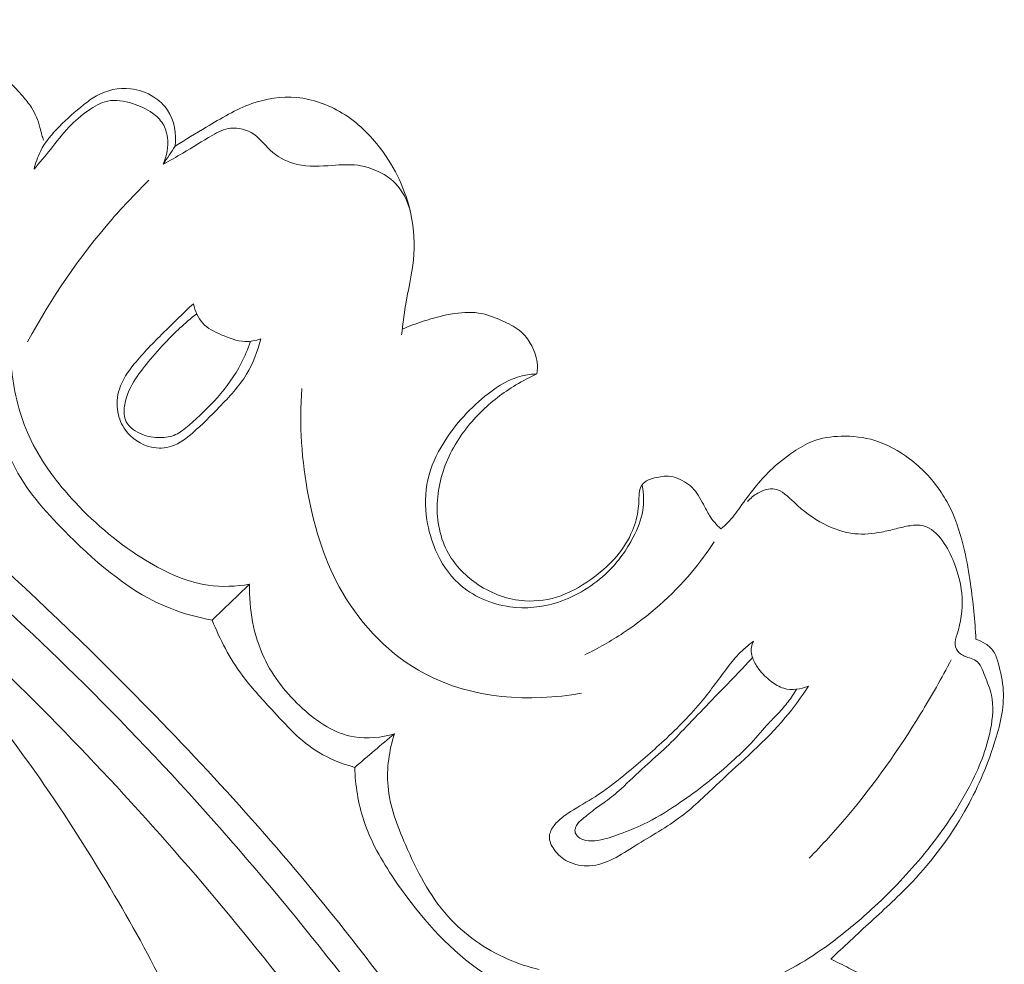
# Model space of a CAD drawing. Units: centimetres. Extents: x 789 to 1319, y -295 to 118.
# Drawn here: x 1051 to 1055, y -65 to -61 of the extents above; entities that cross this region are included whole.
import ezdxf

# ---------------------------------------------------------------- set-up
doc = ezdxf.new("R2010")
doc.units = ezdxf.units.CM
doc.header["$MEASUREMENT"] = 0
doc.layers.add('layer 1', color=7, linetype='Continuous')

msp = doc.modelspace()

# ---------------------------------------------------------------- linework, layer by layer
at = {"layer": 'layer 1', "color": 250, "lineweight": 20}
for points, knots in [([(1046.95921, -60.93975), (1047.06056, -60.96742), (1047.16131, -60.99792), (1047.26093, -61.03173), (1047.26093, -61.03173), (1047.48695, -61.10843), (1047.70711, -61.20246), (1047.92252, -61.30566), (1047.92252, -61.30566), (1048.20492, -61.44098), (1048.47922, -61.59212), (1048.74873, -61.75149), (1048.74873, -61.75149), (1049.0668, -61.93959), (1049.37831, -62.13919), (1049.67736, -62.35601), (1049.67736, -62.35601), (1050.19938, -62.73445), (1050.68363, -63.1652), (1051.13988, -63.62269), (1051.13988, -63.62269), (1051.42839, -63.91186), (1051.70562, -64.21163), (1051.96246, -64.528), (1051.96246, -64.528), (1052.25402, -64.88725), (1052.51928, -65.26773), (1052.77017, -65.65767), (1052.77017, -65.65767), (1053.10962, -66.18547), (1053.42281, -66.73048), (1053.68737, -67.29792), (1053.68737, -67.29792), (1053.85029, -67.64753), (1053.99479, -68.00562), (1054.11656, -68.37316), (1054.11656, -68.37316), (1054.30827, -68.95184), (1054.44366, -69.55371), (1054.46979, -70.16069), (1054.46979, -70.16069), (1054.4907, -70.64724), (1054.44148, -71.13711), (1054.33566, -71.61345), (1054.33566, -71.61345), (1054.24958, -72.00147), (1054.12598, -72.38048), (1053.95382, -72.73731), (1053.95382, -72.73731), (1053.8637, -72.92417), (1053.76017, -73.10506), (1053.63805, -73.27236), (1053.63805, -73.27236), (1053.58491, -73.3451), (1053.52827, -73.41537), (1053.46749, -73.4817), (1053.46749, -73.4817), (1053.44113, -73.51048), (1053.41412, -73.53849), (1053.38529, -73.56472), (1053.38529, -73.56472), (1053.36686, -73.58154), (1053.34779, -73.59758), (1053.32782, -73.61231), (1053.32782, -73.61231), (1053.31552, -73.62144), (1053.30297, -73.63001), (1053.2911, -73.63993), (1053.2911, -73.63993), (1053.28478, -73.64522), (1053.2786, -73.65089), (1053.27415, -73.65768), (1053.27415, -73.65768), (1053.2672, -73.66824), (1053.2644, -73.68153), (1053.2646, -73.69459), (1053.2646, -73.69459), (1053.26493, -73.71386), (1053.27171, -73.73248), (1053.28209, -73.7484), (1053.28209, -73.7484), (1053.29793, -73.77282), (1053.32196, -73.79117), (1053.34848, -73.80394), (1053.34848, -73.80394), (1053.38891, -73.82343), (1053.43513, -73.82977), (1053.47876, -73.82432)], [0, 0, 0, 0, 0.0434783, 0.0434783, 0.0434783, 0.0434783, 0.0869565, 0.0869565, 0.0869565, 0.0869565, 0.1304348, 0.1304348, 0.1304348, 0.1304348, 0.173913, 0.173913, 0.173913, 0.173913, 0.2173913, 0.2173913, 0.2173913, 0.2173913, 0.2608696, 0.2608696, 0.2608696, 0.2608696, 0.3043478, 0.3043478, 0.3043478, 0.3043478, 0.3478261, 0.3478261, 0.3478261, 0.3478261, 0.3913043, 0.3913043, 0.3913043, 0.3913043, 0.4347826, 0.4347826, 0.4347826, 0.4347826, 0.4782609, 0.4782609, 0.4782609, 0.4782609, 0.5217391, 0.5217391, 0.5217391, 0.5217391, 0.5652174, 0.5652174, 0.5652174, 0.5652174, 0.6086957, 0.6086957, 0.6086957, 0.6086957, 0.6521739, 0.6521739, 0.6521739, 0.6521739, 0.6956522, 0.6956522, 0.6956522, 0.6956522, 0.7391304, 0.7391304, 0.7391304, 0.7391304, 0.7826087, 0.7826087, 0.7826087, 0.7826087, 0.826087, 0.826087, 0.826087, 0.826087, 0.8695652, 0.8695652, 0.8695652, 0.8695652, 0.9130435, 0.9130435, 0.9130435, 0.9130435, 1, 1, 1, 1]), ([(1049.83029, -61.12691), (1049.84533, -61.12039), (1049.8608, -61.11467), (1049.87653, -61.10986), (1049.87653, -61.10986), (1049.89373, -61.10454), (1049.91121, -61.10035), (1049.92898, -61.0973), (1049.92898, -61.0973), (1049.95077, -61.09356), (1049.97296, -61.09149), (1049.99447, -61.09496), (1049.99447, -61.09496), (1050.01631, -61.09858), (1050.0373, -61.10786), (1050.05594, -61.12007), (1050.05594, -61.12007), (1050.0715, -61.13028), (1050.08547, -61.14241), (1050.09736, -61.15645), (1050.09736, -61.15645), (1050.10318, -61.16337), (1050.1085, -61.17064), (1050.11325, -61.1783), (1050.11325, -61.1783), (1050.11729, -61.18474), (1050.12091, -61.19147), (1050.12321, -61.19874), (1050.12321, -61.19874), (1050.12597, -61.20739), (1050.12699, -61.21686), (1050.12492, -61.22554), (1050.12492, -61.22554), (1050.1227, -61.23541), (1050.11637, -61.24422), (1050.10955, -61.25214), (1050.10955, -61.25214), (1050.10322, -61.25937), (1050.09647, -61.2658), (1050.09025, -61.27283), (1050.09025, -61.27283), (1050.08075, -61.28356), (1050.07264, -61.29563), (1050.06602, -61.30863), (1050.06602, -61.30863), (1050.05929, -61.32182), (1050.05406, -61.3358), (1050.05109, -61.35043), (1050.05109, -61.35043), (1050.04675, -61.37191), (1050.04733, -61.3944), (1050.05129, -61.41616), (1050.05129, -61.41616), (1050.05581, -61.44068), (1050.06456, -61.46414), (1050.07686, -61.48588), (1050.07686, -61.48588), (1050.0894, -61.50796), (1050.10543, -61.52825), (1050.12502, -61.54382), (1050.12502, -61.54382), (1050.14525, -61.55979), (1050.16917, -61.5707), (1050.19389, -61.57889), (1050.19389, -61.57889), (1050.21644, -61.58638), (1050.23963, -61.59161), (1050.26293, -61.59132), (1050.26293, -61.59132), (1050.28364, -61.59098), (1050.30448, -61.5862), (1050.32386, -61.57841), (1050.32386, -61.57841), (1050.34976, -61.56811), (1050.37308, -61.55243), (1050.39474, -61.53486), (1050.39474, -61.53486), (1050.41489, -61.51843), (1050.43367, -61.50053), (1050.45031, -61.48057), (1050.45031, -61.48057), (1050.46523, -61.46287), (1050.47844, -61.44356), (1050.48827, -61.42268), (1050.48827, -61.42268), (1050.4993, -61.39928), (1050.50612, -61.3738), (1050.51002, -61.34813), (1050.51002, -61.34813), (1050.51343, -61.3251), (1050.5145, -61.30184), (1050.51563, -61.27867), (1050.51563, -61.27867), (1050.51626, -61.26576), (1050.5169, -61.25286), (1050.51723, -61.24004), (1050.51723, -61.24004), (1050.51742, -61.23288), (1050.51754, -61.22578), (1050.5181, -61.21862), (1050.5181, -61.21862), (1050.51835, -61.21348), (1050.51895, -61.20835), (1050.52057, -61.20361), (1050.52057, -61.20361), (1050.52293, -61.19679), (1050.52758, -61.19083), (1050.53245, -61.1852), (1050.53245, -61.1852), (1050.53577, -61.18137), (1050.53919, -61.17769), (1050.54299, -61.17474), (1050.54299, -61.17474), (1050.55289, -61.16689), (1050.56566, -61.16325), (1050.57845, -61.1607), (1050.57845, -61.1607), (1050.59173, -61.15817), (1050.605, -61.15685), (1050.61792, -61.15893), (1050.61792, -61.15893), (1050.63051, -61.16087), (1050.6428, -61.16592), (1050.65396, -61.17234), (1050.65396, -61.17234), (1050.66474, -61.17855), (1050.67453, -61.18615), (1050.6838, -61.19423), (1050.6838, -61.19423), (1050.70288, -61.21099), (1050.71984, -61.23016), (1050.73656, -61.2495), (1050.73656, -61.2495), (1050.74901, -61.26401), (1050.76149, -61.27874), (1050.77185, -61.29479), (1050.77185, -61.29479), (1050.78768, -61.31958), (1050.79862, -61.34783), (1050.80648, -61.37637), (1050.80648, -61.37637), (1050.80923, -61.3866), (1050.8117, -61.39678), (1050.81461, -61.4069), (1050.81461, -61.4069), (1050.81666, -61.41398), (1050.81888, -61.42094), (1050.82123, -61.42793)], [0, 0, 0, 0, 0.0263158, 0.0263158, 0.0263158, 0.0263158, 0.0526316, 0.0526316, 0.0526316, 0.0526316, 0.0789474, 0.0789474, 0.0789474, 0.0789474, 0.1052632, 0.1052632, 0.1052632, 0.1052632, 0.1315789, 0.1315789, 0.1315789, 0.1315789, 0.1578947, 0.1578947, 0.1578947, 0.1578947, 0.1842105, 0.1842105, 0.1842105, 0.1842105, 0.2105263, 0.2105263, 0.2105263, 0.2105263, 0.2368421, 0.2368421, 0.2368421, 0.2368421, 0.2631579, 0.2631579, 0.2631579, 0.2631579, 0.2894737, 0.2894737, 0.2894737, 0.2894737, 0.3157895, 0.3157895, 0.3157895, 0.3157895, 0.3421053, 0.3421053, 0.3421053, 0.3421053, 0.3684211, 0.3684211, 0.3684211, 0.3684211, 0.3947368, 0.3947368, 0.3947368, 0.3947368, 0.4210526, 0.4210526, 0.4210526, 0.4210526, 0.4473684, 0.4473684, 0.4473684, 0.4473684, 0.4736842, 0.4736842, 0.4736842, 0.4736842, 0.5, 0.5, 0.5, 0.5, 0.5263158, 0.5263158, 0.5263158, 0.5263158, 0.5526316, 0.5526316, 0.5526316, 0.5526316, 0.5789474, 0.5789474, 0.5789474, 0.5789474, 0.6052632, 0.6052632, 0.6052632, 0.6052632, 0.6315789, 0.6315789, 0.6315789, 0.6315789, 0.6578947, 0.6578947, 0.6578947, 0.6578947, 0.6842105, 0.6842105, 0.6842105, 0.6842105, 0.7105263, 0.7105263, 0.7105263, 0.7105263, 0.7368421, 0.7368421, 0.7368421, 0.7368421, 0.7631579, 0.7631579, 0.7631579, 0.7631579, 0.7894737, 0.7894737, 0.7894737, 0.7894737, 0.8157895, 0.8157895, 0.8157895, 0.8157895, 0.8421053, 0.8421053, 0.8421053, 0.8421053, 0.8684211, 0.8684211, 0.8684211, 0.8684211, 0.8947368, 0.8947368, 0.8947368, 0.8947368, 0.9210526, 0.9210526, 0.9210526, 0.9210526, 0.9473684, 0.9473684, 0.9473684, 0.9473684, 1, 1, 1, 1]), ([(1050.78273, -61.54552), (1050.78839, -61.52047), (1050.79671, -61.49577), (1050.80828, -61.47298), (1050.80828, -61.47298), (1050.82738, -61.43535), (1050.85548, -61.40273), (1050.88521, -61.3725), (1050.88521, -61.3725), (1050.9162, -61.34092), (1050.94916, -61.31188), (1050.98347, -61.28445), (1050.98347, -61.28445), (1051.00027, -61.27092), (1051.01741, -61.25789), (1051.03621, -61.24748), (1051.03621, -61.24748), (1051.07703, -61.2248), (1051.12598, -61.21439), (1051.17291, -61.21927), (1051.17291, -61.21927), (1051.20685, -61.22286), (1051.23976, -61.23453), (1051.26845, -61.25297), (1051.26845, -61.25297), (1051.29027, -61.26701), (1051.30961, -61.28504), (1051.32383, -61.30658), (1051.32383, -61.30658), (1051.35139, -61.34818), (1051.3599, -61.40303), (1051.35429, -61.45227)], [0, 0, 0, 0, 0.1111111, 0.1111111, 0.1111111, 0.1111111, 0.2222222, 0.2222222, 0.2222222, 0.2222222, 0.3333333, 0.3333333, 0.3333333, 0.3333333, 0.4444444, 0.4444444, 0.4444444, 0.4444444, 0.5555556, 0.5555556, 0.5555556, 0.5555556, 0.6666667, 0.6666667, 0.6666667, 0.6666667, 0.7777778, 0.7777778, 0.7777778, 0.7777778, 1, 1, 1, 1]), ([(1050.78273, -61.54552), (1050.80487, -61.51854), (1050.82743, -61.49199), (1050.84926, -61.46473), (1050.84926, -61.46473), (1050.87369, -61.43437), (1050.89723, -61.40304), (1050.92396, -61.37498), (1050.92396, -61.37498), (1050.94789, -61.34992), (1050.9743, -61.32741), (1051.00331, -61.30711), (1051.00331, -61.30711), (1051.02703, -61.29043), (1051.05249, -61.27523), (1051.07986, -61.26937), (1051.07986, -61.26937), (1051.11268, -61.26246), (1051.14817, -61.26886), (1051.18132, -61.27929), (1051.18132, -61.27929), (1051.21054, -61.28839), (1051.2378, -61.30065), (1051.26241, -61.31824), (1051.26241, -61.31824), (1051.27871, -61.32988), (1051.29376, -61.34394), (1051.30418, -61.3608), (1051.30418, -61.3608), (1051.31449, -61.37749), (1051.32031, -61.39701), (1051.32275, -61.4169), (1051.32275, -61.4169), (1051.32743, -61.45354), (1051.32108, -61.49142), (1051.30614, -61.52451)], [0, 0, 0, 0, 0.1, 0.1, 0.1, 0.1, 0.2, 0.2, 0.2, 0.2, 0.3, 0.3, 0.3, 0.3, 0.4, 0.4, 0.4, 0.4, 0.5, 0.5, 0.5, 0.5, 0.6, 0.6, 0.6, 0.6, 0.7, 0.7, 0.7, 0.7, 0.8, 0.8, 0.8, 0.8, 1, 1, 1, 1]), ([(1051.35429, -61.45227), (1051.39554, -61.42543), (1051.43807, -61.40064), (1051.48039, -61.37537), (1051.48039, -61.37537), (1051.54001, -61.33962), (1051.5994, -61.30282), (1051.66499, -61.27971), (1051.66499, -61.27971), (1051.72282, -61.25923), (1051.78545, -61.24952), (1051.84687, -61.25505), (1051.84687, -61.25505), (1051.91183, -61.26082), (1051.9753, -61.28372), (1052.03121, -61.31771), (1052.03121, -61.31771), (1052.09245, -61.35509), (1052.14455, -61.40585), (1052.18782, -61.46337), (1052.18782, -61.46337), (1052.2464, -61.54118), (1052.28884, -61.63135), (1052.30901, -61.72632), (1052.30901, -61.72632), (1052.32189, -61.78739), (1052.3257, -61.85042), (1052.31976, -61.91212), (1052.31976, -61.91212), (1052.31379, -61.97432), (1052.29799, -62.03524), (1052.28758, -62.09696), (1052.28758, -62.09696), (1052.28092, -62.13614), (1052.27639, -62.1758), (1052.27181, -62.21537)], [0, 0, 0, 0, 0.1, 0.1, 0.1, 0.1, 0.2, 0.2, 0.2, 0.2, 0.3, 0.3, 0.3, 0.3, 0.4, 0.4, 0.4, 0.4, 0.5, 0.5, 0.5, 0.5, 0.6, 0.6, 0.6, 0.6, 0.7, 0.7, 0.7, 0.7, 0.8, 0.8, 0.8, 0.8, 1, 1, 1, 1]), ([(1051.30614, -61.52451), (1051.33266, -61.51015), (1051.35929, -61.4956), (1051.3852, -61.48033), (1051.3852, -61.48033), (1051.42513, -61.4567), (1051.46345, -61.43125), (1051.50452, -61.40805), (1051.50452, -61.40805), (1051.52787, -61.3949), (1051.55208, -61.38248), (1051.57831, -61.37922), (1051.57831, -61.37922), (1051.61036, -61.37526), (1051.64547, -61.38519), (1051.67272, -61.40363), (1051.67272, -61.40363), (1051.70238, -61.42383), (1051.7226, -61.45434), (1051.74968, -61.4775), (1051.74968, -61.4775), (1051.77768, -61.50149), (1051.81301, -61.51757), (1051.84912, -61.5256), (1051.84912, -61.5256), (1051.89553, -61.53593), (1051.94329, -61.53298), (1051.99088, -61.52979), (1051.99088, -61.52979), (1052.02544, -61.52738), (1052.05994, -61.52489), (1052.09392, -61.52942), (1052.09392, -61.52942), (1052.1225, -61.53316), (1052.15069, -61.542), (1052.17715, -61.55432), (1052.17715, -61.55432), (1052.19831, -61.56421), (1052.21853, -61.57644), (1052.23596, -61.59203), (1052.23596, -61.59203), (1052.27392, -61.62617), (1052.29869, -61.67646), (1052.30901, -61.72632)], [0, 0, 0, 0, 0.0833333, 0.0833333, 0.0833333, 0.0833333, 0.1666667, 0.1666667, 0.1666667, 0.1666667, 0.25, 0.25, 0.25, 0.25, 0.3333333, 0.3333333, 0.3333333, 0.3333333, 0.4166667, 0.4166667, 0.4166667, 0.4166667, 0.5, 0.5, 0.5, 0.5, 0.5833333, 0.5833333, 0.5833333, 0.5833333, 0.6666667, 0.6666667, 0.6666667, 0.6666667, 0.75, 0.75, 0.75, 0.75, 0.8333333, 0.8333333, 0.8333333, 0.8333333, 1, 1, 1, 1]), ([(1051.24748, -61.58987), (1051.19593, -61.64045), (1051.14631, -61.69298), (1051.09896, -61.74759), (1051.09896, -61.74759), (1050.96709, -61.89939), (1050.85199, -62.06687), (1050.75668, -62.24383)], [0, 0, 0, 0, 0.3333333, 0.3333333, 0.3333333, 0.3333333, 1, 1, 1, 1]), ([(1051.42862, -62.09028), (1051.38702, -62.12813), (1051.34676, -62.1676), (1051.30693, -62.20715), (1051.30693, -62.20715), (1051.26597, -62.24771), (1051.22548, -62.28844), (1051.18874, -62.33375), (1051.18874, -62.33375), (1051.16359, -62.36485), (1051.14014, -62.39806), (1051.12827, -62.43583), (1051.12827, -62.43583), (1051.11903, -62.46539), (1051.11675, -62.4977), (1051.12223, -62.52859), (1051.12223, -62.52859), (1051.12693, -62.55481), (1051.13708, -62.57996), (1051.15272, -62.60162), (1051.15272, -62.60162), (1051.17753, -62.63601), (1051.21607, -62.66141), (1051.25788, -62.67051), (1051.25788, -62.67051), (1051.28524, -62.67653), (1051.31413, -62.67557), (1051.34011, -62.66716), (1051.34011, -62.66716), (1051.37214, -62.65679), (1051.39978, -62.63501), (1051.42576, -62.61242), (1051.42576, -62.61242), (1051.46389, -62.57924), (1051.4984, -62.5443), (1051.53303, -62.50866), (1051.53303, -62.50866), (1051.57321, -62.4673), (1051.61359, -62.42483), (1051.64361, -62.37552), (1051.64361, -62.37552), (1051.6703, -62.33162), (1051.68876, -62.28221), (1051.70099, -62.2322)], [0, 0, 0, 0, 0.0833333, 0.0833333, 0.0833333, 0.0833333, 0.1666667, 0.1666667, 0.1666667, 0.1666667, 0.25, 0.25, 0.25, 0.25, 0.3333333, 0.3333333, 0.3333333, 0.3333333, 0.4166667, 0.4166667, 0.4166667, 0.4166667, 0.5, 0.5, 0.5, 0.5, 0.5833333, 0.5833333, 0.5833333, 0.5833333, 0.6666667, 0.6666667, 0.6666667, 0.6666667, 0.75, 0.75, 0.75, 0.75, 0.8333333, 0.8333333, 0.8333333, 0.8333333, 1, 1, 1, 1]), ([(1051.70099, -62.2322), (1051.68068, -62.23917), (1051.6589, -62.24362), (1051.63756, -62.24306), (1051.63756, -62.24306), (1051.60441, -62.24221), (1051.57267, -62.22924), (1051.54117, -62.21539), (1051.54117, -62.21539), (1051.51347, -62.20319), (1051.48589, -62.1903), (1051.4661, -62.16894), (1051.4661, -62.16894), (1051.44654, -62.14791), (1051.43434, -62.1187), (1051.42862, -62.09028)], [0, 0, 0, 0, 0.2, 0.2, 0.2, 0.2, 0.4, 0.4, 0.4, 0.4, 0.6, 0.6, 0.6, 0.6, 1, 1, 1, 1]), ([(1051.65963, -62.24204), (1051.64926, -62.27261), (1051.63681, -62.30242), (1051.6219, -62.33113), (1051.6219, -62.33113), (1051.59589, -62.38134), (1051.56262, -62.42803), (1051.52528, -62.47), (1051.52528, -62.47), (1051.48994, -62.50975), (1051.4509, -62.54549), (1051.41041, -62.58125), (1051.41041, -62.58125), (1051.39349, -62.59619), (1051.37643, -62.61111), (1051.35637, -62.62021), (1051.35637, -62.62021), (1051.33694, -62.629), (1051.31482, -62.63224), (1051.29293, -62.63229), (1051.29293, -62.63229), (1051.26775, -62.63229), (1051.24279, -62.62802), (1051.21984, -62.61887), (1051.21984, -62.61887), (1051.20719, -62.61383), (1051.19508, -62.60744), (1051.18406, -62.5991), (1051.18406, -62.5991), (1051.17265, -62.59055), (1051.16241, -62.57999), (1051.15603, -62.56763), (1051.15603, -62.56763), (1051.1467, -62.54918), (1051.1462, -62.52663), (1051.14907, -62.5053), (1051.14907, -62.5053), (1051.15396, -62.46866), (1051.16882, -62.43563), (1051.18734, -62.40494), (1051.18734, -62.40494), (1051.20436, -62.37685), (1051.22457, -62.35094), (1051.2454, -62.32558), (1051.2454, -62.32558), (1051.26983, -62.29593), (1051.29523, -62.26733), (1051.32169, -62.23958), (1051.32169, -62.23958), (1051.33808, -62.22245), (1051.35493, -62.20562), (1051.37236, -62.18948), (1051.37236, -62.18948), (1051.39451, -62.1689), (1051.41762, -62.14937), (1051.44152, -62.13099)], [0, 0, 0, 0, 0.0666667, 0.0666667, 0.0666667, 0.0666667, 0.1333333, 0.1333333, 0.1333333, 0.1333333, 0.2, 0.2, 0.2, 0.2, 0.2666667, 0.2666667, 0.2666667, 0.2666667, 0.3333333, 0.3333333, 0.3333333, 0.3333333, 0.4, 0.4, 0.4, 0.4, 0.4666667, 0.4666667, 0.4666667, 0.4666667, 0.5333333, 0.5333333, 0.5333333, 0.5333333, 0.6, 0.6, 0.6, 0.6, 0.6666667, 0.6666667, 0.6666667, 0.6666667, 0.7333333, 0.7333333, 0.7333333, 0.7333333, 0.8, 0.8, 0.8, 0.8, 0.8666667, 0.8666667, 0.8666667, 0.8666667, 1, 1, 1, 1]), ([(1052.2745, -62.19271), (1052.30214, -62.18086), (1052.33042, -62.17051), (1052.35905, -62.16101), (1052.35905, -62.16101), (1052.40062, -62.1474), (1052.44284, -62.13564), (1052.48654, -62.12942), (1052.48654, -62.12942), (1052.52343, -62.12421), (1052.56133, -62.12279), (1052.5973, -62.13007), (1052.5973, -62.13007), (1052.62869, -62.13649), (1052.65856, -62.14939), (1052.68828, -62.16312), (1052.68828, -62.16312), (1052.71234, -62.17442), (1052.73625, -62.18619), (1052.75574, -62.20339), (1052.75574, -62.20339), (1052.77118, -62.21695), (1052.78373, -62.23393), (1052.79425, -62.25217), (1052.79425, -62.25217), (1052.8078, -62.27573), (1052.81771, -62.30142), (1052.82081, -62.32812), (1052.82081, -62.32812), (1052.82259, -62.3435), (1052.8221, -62.35909), (1052.81986, -62.37443)], [0, 0, 0, 0, 0.1111111, 0.1111111, 0.1111111, 0.1111111, 0.2222222, 0.2222222, 0.2222222, 0.2222222, 0.3333333, 0.3333333, 0.3333333, 0.3333333, 0.4444444, 0.4444444, 0.4444444, 0.4444444, 0.5555556, 0.5555556, 0.5555556, 0.5555556, 0.6666667, 0.6666667, 0.6666667, 0.6666667, 0.7777778, 0.7777778, 0.7777778, 0.7777778, 1, 1, 1, 1]), ([(1051.65595, -63.22598), (1051.6006, -63.23519), (1051.54308, -63.23766), (1051.48743, -63.22977), (1051.48743, -63.22977), (1051.39192, -63.21615), (1051.30192, -63.17178), (1051.21902, -63.11917), (1051.21902, -63.11917), (1051.1122, -63.0514), (1051.01716, -62.97002), (1050.93311, -62.8769), (1050.93311, -62.8769), (1050.86526, -62.80166), (1050.80454, -62.71876), (1050.76257, -62.62681), (1050.76257, -62.62681), (1050.72439, -62.54305), (1050.7018, -62.4518), (1050.69222, -62.36063)], [0, 0, 0, 0, 0.1666667, 0.1666667, 0.1666667, 0.1666667, 0.3333333, 0.3333333, 0.3333333, 0.3333333, 0.5, 0.5, 0.5, 0.5, 0.6666667, 0.6666667, 0.6666667, 0.6666667, 1, 1, 1, 1]), ([(1052.81986, -62.37443), (1052.79997, -62.37492), (1052.77978, -62.37709), (1052.76041, -62.38172), (1052.76041, -62.38172), (1052.71001, -62.39373), (1052.66456, -62.42222), (1052.62281, -62.45436), (1052.62281, -62.45436), (1052.55074, -62.51), (1052.48979, -62.5768), (1052.44222, -62.6536), (1052.44222, -62.6536), (1052.4135, -62.69986), (1052.38956, -62.74974), (1052.3778, -62.80257), (1052.3778, -62.80257), (1052.36586, -62.85565), (1052.36609, -62.91168), (1052.37446, -62.96578), (1052.37446, -62.96578), (1052.38109, -63.00812), (1052.39261, -63.04929), (1052.40974, -63.08857), (1052.40974, -63.08857), (1052.43149, -63.13851), (1052.46224, -63.18532), (1052.50235, -63.22223), (1052.50235, -63.22223), (1052.55881, -63.27425), (1052.63373, -63.30664), (1052.71051, -63.3173), (1052.71051, -63.3173), (1052.7751, -63.32624), (1052.84101, -63.31973), (1052.90394, -63.29929), (1052.90394, -63.29929), (1052.97983, -63.27459), (1053.05148, -63.22966), (1053.10683, -63.17613), (1053.10683, -63.17613), (1053.14975, -63.13471), (1053.18301, -63.08802), (1053.21041, -63.03541), (1053.21041, -63.03541), (1053.22782, -63.00184), (1053.24289, -62.96576), (1053.2491, -62.92786), (1053.2491, -62.92786), (1053.25458, -62.89457), (1053.25306, -62.85989), (1053.24665, -62.82673)], [0, 0, 0, 0, 0.0714286, 0.0714286, 0.0714286, 0.0714286, 0.1428571, 0.1428571, 0.1428571, 0.1428571, 0.2142857, 0.2142857, 0.2142857, 0.2142857, 0.2857143, 0.2857143, 0.2857143, 0.2857143, 0.3571429, 0.3571429, 0.3571429, 0.3571429, 0.4285714, 0.4285714, 0.4285714, 0.4285714, 0.5, 0.5, 0.5, 0.5, 0.5714286, 0.5714286, 0.5714286, 0.5714286, 0.6428571, 0.6428571, 0.6428571, 0.6428571, 0.7142857, 0.7142857, 0.7142857, 0.7142857, 0.7857143, 0.7857143, 0.7857143, 0.7857143, 0.8571429, 0.8571429, 0.8571429, 0.8571429, 1, 1, 1, 1]), ([(1052.81986, -62.37443), (1052.79085, -62.38745), (1052.76264, -62.40235), (1052.73522, -62.41877), (1052.73522, -62.41877), (1052.6831, -62.45025), (1052.63419, -62.48752), (1052.59088, -62.53066), (1052.59088, -62.53066), (1052.54235, -62.57893), (1052.50067, -62.6344), (1052.47003, -62.69576), (1052.47003, -62.69576), (1052.43861, -62.75863), (1052.41875, -62.82777), (1052.41615, -62.89881), (1052.41615, -62.89881), (1052.41346, -62.96882), (1052.42755, -63.04069), (1052.46139, -63.10126), (1052.46139, -63.10126), (1052.49011, -63.15236), (1052.53295, -63.1954), (1052.58249, -63.22805), (1052.58249, -63.22805), (1052.6389, -63.26509), (1052.70395, -63.28872), (1052.7704, -63.29312), (1052.7704, -63.29312), (1052.81987, -63.29639), (1052.87018, -63.28904), (1052.91662, -63.27246), (1052.91662, -63.27246), (1052.96638, -63.25471), (1053.01172, -63.22642), (1053.05408, -63.19447), (1053.05408, -63.19447), (1053.08678, -63.16983), (1053.11761, -63.14297), (1053.14389, -63.11195), (1053.14389, -63.11195), (1053.17006, -63.08112), (1053.1917, -63.04613), (1053.2072, -63.00854), (1053.2072, -63.00854), (1053.219, -62.97989), (1053.22727, -62.94979), (1053.23081, -62.91916), (1053.23081, -62.91916), (1053.2322, -62.90683), (1053.23289, -62.89436), (1053.23331, -62.88185), (1053.23331, -62.88185), (1053.2336, -62.87305), (1053.23375, -62.86423), (1053.23476, -62.85543), (1053.23476, -62.85543), (1053.23526, -62.85085), (1053.23605, -62.84632), (1053.23725, -62.84187), (1053.23725, -62.84187), (1053.23976, -62.83313), (1053.24407, -62.82473), (1053.25024, -62.81798), (1053.25024, -62.81798), (1053.25819, -62.8094), (1053.26894, -62.80351), (1053.28013, -62.79987), (1053.28013, -62.79987), (1053.2911, -62.79625), (1053.30248, -62.79465), (1053.31375, -62.79253), (1053.31375, -62.79253), (1053.32369, -62.79059), (1053.33362, -62.78829), (1053.34349, -62.78785), (1053.34349, -62.78785), (1053.36913, -62.78656), (1053.39493, -62.7974), (1053.41755, -62.81102), (1053.41755, -62.81102), (1053.42914, -62.81788), (1053.43987, -62.82544), (1053.44921, -62.83468), (1053.44921, -62.83468), (1053.45849, -62.84384), (1053.46638, -62.85469), (1053.47363, -62.86584), (1053.47363, -62.86584), (1053.48134, -62.87765), (1053.48818, -62.88981), (1053.4947, -62.90219), (1053.4947, -62.90219), (1053.50275, -62.91752), (1053.51022, -62.93325), (1053.51934, -62.94785), (1053.51934, -62.94785), (1053.53179, -62.96768), (1053.54758, -62.98548), (1053.56462, -63.00157)], [0, 0, 0, 0, 0.0384615, 0.0384615, 0.0384615, 0.0384615, 0.0769231, 0.0769231, 0.0769231, 0.0769231, 0.1153846, 0.1153846, 0.1153846, 0.1153846, 0.1538462, 0.1538462, 0.1538462, 0.1538462, 0.1923077, 0.1923077, 0.1923077, 0.1923077, 0.2307692, 0.2307692, 0.2307692, 0.2307692, 0.2692308, 0.2692308, 0.2692308, 0.2692308, 0.3076923, 0.3076923, 0.3076923, 0.3076923, 0.3461538, 0.3461538, 0.3461538, 0.3461538, 0.3846154, 0.3846154, 0.3846154, 0.3846154, 0.4230769, 0.4230769, 0.4230769, 0.4230769, 0.4615385, 0.4615385, 0.4615385, 0.4615385, 0.5, 0.5, 0.5, 0.5, 0.5384615, 0.5384615, 0.5384615, 0.5384615, 0.5769231, 0.5769231, 0.5769231, 0.5769231, 0.6153846, 0.6153846, 0.6153846, 0.6153846, 0.6538462, 0.6538462, 0.6538462, 0.6538462, 0.6923077, 0.6923077, 0.6923077, 0.6923077, 0.7307692, 0.7307692, 0.7307692, 0.7307692, 0.7692308, 0.7692308, 0.7692308, 0.7692308, 0.8076923, 0.8076923, 0.8076923, 0.8076923, 0.8461538, 0.8461538, 0.8461538, 0.8461538, 0.8846154, 0.8846154, 0.8846154, 0.8846154, 0.9230769, 0.9230769, 0.9230769, 0.9230769, 1, 1, 1, 1]), ([(1051.50412, -63.37107), (1051.44622, -63.36023), (1051.38856, -63.34511), (1051.33384, -63.3235), (1051.33384, -63.3235), (1051.17778, -63.262), (1051.0458, -63.14869), (1050.92369, -63.02803), (1050.92369, -63.02803), (1050.84012, -62.94536), (1050.76108, -62.85923), (1050.70714, -62.75754), (1050.70714, -62.75754), (1050.65461, -62.65827), (1050.62586, -62.54434), (1050.61568, -62.43226)], [0, 0, 0, 0, 0.2, 0.2, 0.2, 0.2, 0.4, 0.4, 0.4, 0.4, 0.6, 0.6, 0.6, 0.6, 1, 1, 1, 1]), ([(1051.86809, -62.43329), (1051.85658, -62.57871), (1051.86668, -62.72596), (1051.89433, -62.87019), (1051.89433, -62.87019), (1051.92044, -63.00614), (1051.96211, -63.13934), (1052.0319, -63.25927), (1052.0319, -63.25927), (1052.1113, -63.39577), (1052.22704, -63.51508), (1052.36663, -63.58881), (1052.36663, -63.58881), (1052.55697, -63.68951), (1052.79168, -63.70554), (1053.00083, -63.66675)], [0, 0, 0, 0, 0.2, 0.2, 0.2, 0.2, 0.4, 0.4, 0.4, 0.4, 0.6, 0.6, 0.6, 0.6, 1, 1, 1, 1]), ([(1049.34992, -62.47232), (1049.88028, -62.86225), (1050.38275, -63.29291), (1050.84625, -63.76192), (1050.84625, -63.76192), (1051.49973, -64.4233), (1052.07583, -65.16113), (1052.5768, -65.94567), (1052.5768, -65.94567), (1052.92129, -66.48529), (1053.23025, -67.04699), (1053.48054, -67.63555), (1053.48054, -67.63555), (1053.75063, -68.27066), (1053.95236, -68.93707), (1054.06508, -69.61836), (1054.06508, -69.61836), (1054.15675, -70.17271), (1054.18937, -70.73687), (1054.14215, -71.29707), (1054.14215, -71.29707), (1054.10524, -71.73494), (1054.01941, -72.1705), (1053.86325, -72.57913), (1053.86325, -72.57913), (1053.77346, -72.81384), (1053.66051, -73.03979), (1053.52727, -73.25271), (1053.52727, -73.25271), (1053.45922, -73.36142), (1053.38581, -73.46688), (1053.30444, -73.56567), (1053.30444, -73.56567), (1053.26465, -73.61379), (1053.22312, -73.66043), (1053.18002, -73.70549)], [0, 0, 0, 0, 0.1, 0.1, 0.1, 0.1, 0.2, 0.2, 0.2, 0.2, 0.3, 0.3, 0.3, 0.3, 0.4, 0.4, 0.4, 0.4, 0.5, 0.5, 0.5, 0.5, 0.6, 0.6, 0.6, 0.6, 0.7, 0.7, 0.7, 0.7, 0.8, 0.8, 0.8, 0.8, 1, 1, 1, 1]), ([(1049.78763, -62.59446), (1050.18239, -62.89221), (1050.55969, -63.21459), (1050.9144, -63.5599), (1050.9144, -63.5599), (1051.30329, -63.93843), (1051.665, -64.34472), (1052.00067, -64.77157), (1052.00067, -64.77157), (1052.40487, -65.28567), (1052.77124, -65.82949), (1053.09558, -66.3974), (1053.09558, -66.3974), (1053.38793, -66.90941), (1053.64624, -67.44091), (1053.85874, -67.99098), (1053.85874, -67.99098), (1054.0211, -68.41122), (1054.1568, -68.84227), (1054.25048, -69.28252), (1054.25048, -69.28252), (1054.31888, -69.60417), (1054.36497, -69.93075), (1054.38227, -70.25932), (1054.38227, -70.25932), (1054.40403, -70.67494), (1054.37987, -71.0937), (1054.307, -71.50249), (1054.307, -71.50249), (1054.27911, -71.6592), (1054.24401, -71.81456), (1054.20233, -71.9681), (1054.20233, -71.9681), (1054.1441, -72.18199), (1054.073, -72.39244), (1053.98801, -72.59711), (1053.98801, -72.59711), (1053.90021, -72.8083), (1053.79759, -73.01339), (1053.68212, -73.2103)], [0, 0, 0, 0, 0.0909091, 0.0909091, 0.0909091, 0.0909091, 0.1818182, 0.1818182, 0.1818182, 0.1818182, 0.2727273, 0.2727273, 0.2727273, 0.2727273, 0.3636364, 0.3636364, 0.3636364, 0.3636364, 0.4545455, 0.4545455, 0.4545455, 0.4545455, 0.5454545, 0.5454545, 0.5454545, 0.5454545, 0.6363636, 0.6363636, 0.6363636, 0.6363636, 0.7272727, 0.7272727, 0.7272727, 0.7272727, 0.8181818, 0.8181818, 0.8181818, 0.8181818, 1, 1, 1, 1]), ([(1053.56462, -63.00157), (1053.57474, -62.99369), (1053.58455, -62.98518), (1053.5936, -62.97609), (1053.5936, -62.97609), (1053.61242, -62.95719), (1053.6279, -62.93535), (1053.6435, -62.91368), (1053.6435, -62.91368), (1053.66306, -62.88664), (1053.68262, -62.85997), (1053.70352, -62.83419), (1053.70352, -62.83419), (1053.72276, -62.8104), (1053.74294, -62.78729), (1053.76487, -62.76602), (1053.76487, -62.76602), (1053.79395, -62.73769), (1053.82604, -62.7125), (1053.85979, -62.68958), (1053.85979, -62.68958), (1053.88388, -62.67325), (1053.90884, -62.65802), (1053.93566, -62.64746), (1053.93566, -62.64746), (1053.97241, -62.63302), (1054.0126, -62.6275), (1054.05272, -62.6265), (1054.05272, -62.6265), (1054.09898, -62.62543), (1054.1451, -62.63038), (1054.1888, -62.64365), (1054.1888, -62.64365), (1054.23942, -62.65909), (1054.28684, -62.6858), (1054.32961, -62.71811), (1054.32961, -62.71811), (1054.37758, -62.7545), (1054.41975, -62.79799), (1054.45356, -62.84732), (1054.45356, -62.84732), (1054.46926, -62.87014), (1054.48307, -62.89426), (1054.49513, -62.9192), (1054.49513, -62.9192), (1054.5213, -62.97313), (1054.53895, -63.03107), (1054.55225, -63.08956), (1054.55225, -63.08956), (1054.56237, -63.13399), (1054.56983, -63.17879), (1054.57623, -63.22381), (1054.57623, -63.22381), (1054.58699, -63.29844), (1054.59485, -63.37361), (1054.59865, -63.44887)], [0, 0, 0, 0, 0.0666667, 0.0666667, 0.0666667, 0.0666667, 0.1333333, 0.1333333, 0.1333333, 0.1333333, 0.2, 0.2, 0.2, 0.2, 0.2666667, 0.2666667, 0.2666667, 0.2666667, 0.3333333, 0.3333333, 0.3333333, 0.3333333, 0.4, 0.4, 0.4, 0.4, 0.4666667, 0.4666667, 0.4666667, 0.4666667, 0.5333333, 0.5333333, 0.5333333, 0.5333333, 0.6, 0.6, 0.6, 0.6, 0.6666667, 0.6666667, 0.6666667, 0.6666667, 0.7333333, 0.7333333, 0.7333333, 0.7333333, 0.8, 0.8, 0.8, 0.8, 0.8666667, 0.8666667, 0.8666667, 0.8666667, 1, 1, 1, 1]), ([(1053.67381, -62.89105), (1053.68528, -62.87752), (1053.69883, -62.86633), (1053.71465, -62.85722), (1053.71465, -62.85722), (1053.7361, -62.845), (1053.76169, -62.83673), (1053.78409, -62.84045), (1053.78409, -62.84045), (1053.81365, -62.84545), (1053.83749, -62.87131), (1053.86174, -62.89423), (1053.86174, -62.89423), (1053.89975, -62.93039), (1053.9384, -62.95897), (1053.98228, -62.98156), (1053.98228, -62.98156), (1054.02125, -63.00157), (1054.06436, -63.01682), (1054.10812, -63.02132), (1054.10812, -63.02132), (1054.14427, -63.02497), (1054.18093, -63.02137), (1054.2166, -63.01457), (1054.2166, -63.01457), (1054.23625, -63.01072), (1054.25573, -63.0059), (1054.27512, -63.00113), (1054.27512, -63.00113), (1054.29384, -62.99646), (1054.31257, -62.99179), (1054.33204, -62.98891), (1054.33204, -62.98891), (1054.3504, -62.98618), (1054.36935, -62.98486), (1054.38657, -62.98933), (1054.38657, -62.98933), (1054.41734, -62.99714), (1054.4427, -63.02293), (1054.46263, -63.05), (1054.46263, -63.05), (1054.48297, -63.07765), (1054.49757, -63.10667), (1054.50959, -63.13721), (1054.50959, -63.13721), (1054.52754, -63.18283), (1054.53982, -63.23185), (1054.54253, -63.28085), (1054.54253, -63.28085), (1054.54527, -63.33044), (1054.53811, -63.3799), (1054.52218, -63.42856), (1054.52218, -63.42856), (1054.51767, -63.44253), (1054.51239, -63.45643), (1054.51393, -63.47039), (1054.51393, -63.47039), (1054.51532, -63.48289), (1054.52195, -63.49543), (1054.53125, -63.50409), (1054.53125, -63.50409), (1054.54232, -63.51445), (1054.55719, -63.5192), (1054.57197, -63.524), (1054.57197, -63.524), (1054.58138, -63.52714), (1054.59071, -63.53034), (1054.59836, -63.53552), (1054.59836, -63.53552), (1054.61726, -63.54829), (1054.62561, -63.57347), (1054.63452, -63.59681), (1054.63452, -63.59681), (1054.64469, -63.62376), (1054.65559, -63.64841), (1054.66146, -63.67456), (1054.66146, -63.67456), (1054.67143, -63.7186), (1054.66701, -63.76692), (1054.65792, -63.8132), (1054.65792, -63.8132), (1054.64176, -63.89592), (1054.61038, -63.97232), (1054.57224, -64.04522), (1054.57224, -64.04522), (1054.51838, -64.14812), (1054.45092, -64.2442), (1054.37613, -64.33365), (1054.37613, -64.33365), (1054.31402, -64.40778), (1054.24689, -64.47723), (1054.17589, -64.54243), (1054.17589, -64.54243), (1054.12136, -64.59238), (1054.06464, -64.63983), (1054.00483, -64.68345), (1054.00483, -64.68345), (1053.9186, -64.74621), (1053.82599, -64.80122), (1053.72778, -64.84236), (1053.72778, -64.84236), (1053.6602, -64.87071), (1053.58996, -64.89251), (1053.52263, -64.92141), (1053.52263, -64.92141), (1053.43173, -64.96048), (1053.34624, -65.01244), (1053.26477, -65.06868)], [0, 0, 0, 0, 0.0357143, 0.0357143, 0.0357143, 0.0357143, 0.0714286, 0.0714286, 0.0714286, 0.0714286, 0.1071429, 0.1071429, 0.1071429, 0.1071429, 0.1428571, 0.1428571, 0.1428571, 0.1428571, 0.1785714, 0.1785714, 0.1785714, 0.1785714, 0.2142857, 0.2142857, 0.2142857, 0.2142857, 0.25, 0.25, 0.25, 0.25, 0.2857143, 0.2857143, 0.2857143, 0.2857143, 0.3214286, 0.3214286, 0.3214286, 0.3214286, 0.3571429, 0.3571429, 0.3571429, 0.3571429, 0.3928571, 0.3928571, 0.3928571, 0.3928571, 0.4285714, 0.4285714, 0.4285714, 0.4285714, 0.4642857, 0.4642857, 0.4642857, 0.4642857, 0.5, 0.5, 0.5, 0.5, 0.5357143, 0.5357143, 0.5357143, 0.5357143, 0.5714286, 0.5714286, 0.5714286, 0.5714286, 0.6071429, 0.6071429, 0.6071429, 0.6071429, 0.6428571, 0.6428571, 0.6428571, 0.6428571, 0.6785714, 0.6785714, 0.6785714, 0.6785714, 0.7142857, 0.7142857, 0.7142857, 0.7142857, 0.75, 0.75, 0.75, 0.75, 0.7857143, 0.7857143, 0.7857143, 0.7857143, 0.8214286, 0.8214286, 0.8214286, 0.8214286, 0.8571429, 0.8571429, 0.8571429, 0.8571429, 0.8928571, 0.8928571, 0.8928571, 0.8928571, 0.9285714, 0.9285714, 0.9285714, 0.9285714, 1, 1, 1, 1]), ([(1053.53814, -63.05429), (1053.51007, -63.09742), (1053.47939, -63.13884), (1053.44612, -63.17826), (1053.44612, -63.17826), (1053.36679, -63.2724), (1053.27279, -63.35463), (1053.17009, -63.4227), (1053.17009, -63.4227), (1053.12, -63.45593), (1053.06789, -63.48582), (1053.01387, -63.51205)], [0, 0, 0, 0, 0.25, 0.25, 0.25, 0.25, 0.5, 0.5, 0.5, 0.5, 1, 1, 1, 1]), ([(1052.24243, -63.83128), (1052.19029, -63.84678), (1052.13323, -63.85365), (1052.07976, -63.84451), (1052.07976, -63.84451), (1052.00231, -63.83128), (1051.93248, -63.78452), (1051.87213, -63.73019), (1051.87213, -63.73019), (1051.80601, -63.67059), (1051.75124, -63.60192), (1051.7145, -63.52347), (1051.7145, -63.52347), (1051.67155, -63.43183), (1051.65313, -63.32683), (1051.65595, -63.22598)], [0, 0, 0, 0, 0.2, 0.2, 0.2, 0.2, 0.4, 0.4, 0.4, 0.4, 0.6, 0.6, 0.6, 0.6, 1, 1, 1, 1]), ([(1052.08185, -63.96745), (1052.03074, -63.95342), (1051.9801, -63.93388), (1051.93499, -63.90631), (1051.93499, -63.90631), (1051.86225, -63.86202), (1051.80392, -63.79699), (1051.74557, -63.73354), (1051.74557, -63.73354), (1051.70374, -63.68787), (1051.6618, -63.64313), (1051.62548, -63.59383), (1051.62548, -63.59383), (1051.57529, -63.52602), (1051.53536, -63.44963), (1051.50412, -63.37107)], [0, 0, 0, 0, 0.2, 0.2, 0.2, 0.2, 0.4, 0.4, 0.4, 0.4, 0.6, 0.6, 0.6, 0.6, 1, 1, 1, 1]), ([(1053.92066, -63.63877), (1053.89122, -63.68273), (1053.86022, -63.72582), (1053.82627, -63.76619), (1053.82627, -63.76619), (1053.74607, -63.86189), (1053.6498, -63.94239), (1053.55814, -64.02859), (1053.55814, -64.02859), (1053.50794, -64.07583), (1053.45922, -64.12472), (1053.40523, -64.1657), (1053.40523, -64.1657), (1053.34709, -64.21), (1053.28293, -64.24497), (1053.21853, -64.28507), (1053.21853, -64.28507), (1053.15977, -64.32156), (1053.10065, -64.3623), (1053.03337, -64.3661), (1053.03337, -64.3661), (1053.00363, -64.36776), (1052.97236, -64.36223), (1052.94567, -64.34885), (1052.94567, -64.34885), (1052.9235, -64.33784), (1052.90454, -64.32124), (1052.88966, -64.30016), (1052.88966, -64.30016), (1052.87836, -64.28414), (1052.86941, -64.26554), (1052.87049, -64.24725), (1052.87049, -64.24725), (1052.87145, -64.23146), (1052.8799, -64.216), (1052.89018, -64.20268), (1052.89018, -64.20268), (1052.90831, -64.17905), (1052.93189, -64.16234), (1052.95627, -64.14678), (1052.95627, -64.14678), (1052.98899, -64.12589), (1053.02329, -64.10732), (1053.05595, -64.08634), (1053.05595, -64.08634), (1053.09643, -64.06052), (1053.13458, -64.03108), (1053.17202, -64.00079), (1053.17202, -64.00079), (1053.2246, -63.9581), (1053.27542, -63.91371), (1053.32523, -63.86784), (1053.32523, -63.86784), (1053.38044, -63.81694), (1053.43419, -63.76425), (1053.48209, -63.70672), (1053.48209, -63.70672), (1053.51924, -63.66234), (1053.55283, -63.61507), (1053.58782, -63.56878), (1053.58782, -63.56878), (1053.60318, -63.54836), (1053.61893, -63.52816), (1053.63659, -63.50968), (1053.63659, -63.50968), (1053.65531, -63.49011), (1053.67617, -63.4726), (1053.69813, -63.45688)], [0, 0, 0, 0, 0.0555556, 0.0555556, 0.0555556, 0.0555556, 0.1111111, 0.1111111, 0.1111111, 0.1111111, 0.1666667, 0.1666667, 0.1666667, 0.1666667, 0.2222222, 0.2222222, 0.2222222, 0.2222222, 0.2777778, 0.2777778, 0.2777778, 0.2777778, 0.3333333, 0.3333333, 0.3333333, 0.3333333, 0.3888889, 0.3888889, 0.3888889, 0.3888889, 0.4444444, 0.4444444, 0.4444444, 0.4444444, 0.5, 0.5, 0.5, 0.5, 0.5555556, 0.5555556, 0.5555556, 0.5555556, 0.6111111, 0.6111111, 0.6111111, 0.6111111, 0.6666667, 0.6666667, 0.6666667, 0.6666667, 0.7222222, 0.7222222, 0.7222222, 0.7222222, 0.7777778, 0.7777778, 0.7777778, 0.7777778, 0.8333333, 0.8333333, 0.8333333, 0.8333333, 0.8888889, 0.8888889, 0.8888889, 0.8888889, 1, 1, 1, 1]), ([(1053.69813, -63.45688), (1053.69383, -63.46442), (1053.6904, -63.47269), (1053.68886, -63.48125), (1053.68886, -63.48125), (1053.68596, -63.49776), (1053.69001, -63.51522), (1053.6966, -63.53107), (1053.6966, -63.53107), (1053.70249, -63.5452), (1053.71035, -63.55812), (1053.71952, -63.57014), (1053.71952, -63.57014), (1053.73346, -63.5886), (1053.75023, -63.605), (1053.76883, -63.6193), (1053.76883, -63.6193), (1053.78455, -63.63133), (1053.80151, -63.64179), (1053.82018, -63.64732), (1053.82018, -63.64732), (1053.85249, -63.65687), (1053.8896, -63.65163), (1053.92066, -63.63877)], [0, 0, 0, 0, 0.1428571, 0.1428571, 0.1428571, 0.1428571, 0.2857143, 0.2857143, 0.2857143, 0.2857143, 0.4285714, 0.4285714, 0.4285714, 0.4285714, 0.5714286, 0.5714286, 0.5714286, 0.5714286, 0.7142857, 0.7142857, 0.7142857, 0.7142857, 1, 1, 1, 1]), ([(1054.59865, -63.44887), (1054.6124, -63.45304), (1054.62542, -63.45917), (1054.63757, -63.46721), (1054.63757, -63.46721), (1054.65026, -63.47551), (1054.66199, -63.48578), (1054.67023, -63.49819), (1054.67023, -63.49819), (1054.67943, -63.51202), (1054.68419, -63.52838), (1054.68872, -63.54478), (1054.68872, -63.54478), (1054.6989, -63.58203), (1054.70727, -63.6193), (1054.70949, -63.65677), (1054.70949, -63.65677), (1054.71362, -63.72843), (1054.6954, -63.80105), (1054.67285, -63.87106), (1054.67285, -63.87106), (1054.64158, -63.96784), (1054.60222, -64.05951), (1054.55284, -64.14626), (1054.55284, -64.14626), (1054.49457, -64.2489), (1054.42241, -64.34467), (1054.34113, -64.43081), (1054.34113, -64.43081), (1054.28808, -64.48701), (1054.23113, -64.53909), (1054.1743, -64.59134), (1054.1743, -64.59134), (1054.14577, -64.61748), (1054.11724, -64.64362), (1054.08902, -64.67004), (1054.08902, -64.67004), (1054.06259, -64.69463), (1054.0364, -64.71941), (1054.01033, -64.74436)], [0, 0, 0, 0, 0.0909091, 0.0909091, 0.0909091, 0.0909091, 0.1818182, 0.1818182, 0.1818182, 0.1818182, 0.2727273, 0.2727273, 0.2727273, 0.2727273, 0.3636364, 0.3636364, 0.3636364, 0.3636364, 0.4545455, 0.4545455, 0.4545455, 0.4545455, 0.5454545, 0.5454545, 0.5454545, 0.5454545, 0.6363636, 0.6363636, 0.6363636, 0.6363636, 0.7272727, 0.7272727, 0.7272727, 0.7272727, 0.8181818, 0.8181818, 0.8181818, 0.8181818, 1, 1, 1, 1]), ([(1053.69362, -63.52317), (1053.67605, -63.54194), (1053.65843, -63.56064), (1053.64074, -63.57925), (1053.64074, -63.57925), (1053.59967, -63.62231), (1053.55818, -63.66494), (1053.51688, -63.70766), (1053.51688, -63.70766), (1053.4862, -63.73951), (1053.45552, -63.77136), (1053.42503, -63.80332), (1053.42503, -63.80332), (1053.39838, -63.83133), (1053.37184, -63.8595), (1053.34368, -63.88599), (1053.34368, -63.88599), (1053.31541, -63.91269), (1053.28557, -63.93779), (1053.25679, -63.9641), (1053.25679, -63.9641), (1053.22436, -63.99375), (1053.1934, -64.02518), (1053.16072, -64.05464), (1053.16072, -64.05464), (1053.14067, -64.07281), (1053.11998, -64.09021), (1053.0981, -64.10587), (1053.0981, -64.10587), (1053.08272, -64.11686), (1053.06677, -64.12703), (1053.05179, -64.13859), (1053.05179, -64.13859), (1053.04224, -64.14608), (1053.03304, -64.15405), (1053.02356, -64.16162), (1053.02356, -64.16162), (1053.01577, -64.16778), (1053.00782, -64.1737), (1053.00035, -64.18013), (1053.00035, -64.18013), (1052.99508, -64.18482), (1052.99006, -64.1897), (1052.98579, -64.19516), (1052.98579, -64.19516), (1052.98161, -64.20056), (1052.97798, -64.20642), (1052.97592, -64.21316), (1052.97592, -64.21316), (1052.97405, -64.21928), (1052.97349, -64.22608), (1052.97527, -64.23225), (1052.97527, -64.23225), (1052.97707, -64.23877), (1052.9816, -64.24452), (1052.98686, -64.24904), (1052.98686, -64.24904), (1052.99582, -64.25684), (1053.00702, -64.26119), (1053.01847, -64.26342), (1053.01847, -64.26342), (1053.03437, -64.26648), (1053.05073, -64.26561), (1053.06671, -64.2633), (1053.06671, -64.2633), (1053.09803, -64.25862), (1053.12795, -64.248), (1053.15758, -64.23696), (1053.15758, -64.23696), (1053.18968, -64.2251), (1053.2215, -64.21245), (1053.25226, -64.19774), (1053.25226, -64.19774), (1053.29858, -64.17568), (1053.34255, -64.14856), (1053.38528, -64.11999), (1053.38528, -64.11999), (1053.4233, -64.09463), (1053.46028, -64.06793), (1053.49622, -64.03987), (1053.49622, -64.03987), (1053.53942, -64.00614), (1053.58107, -63.97031), (1053.62185, -63.93338), (1053.62185, -63.93338), (1053.64475, -63.91266), (1053.66735, -63.89166), (1053.68831, -63.86899), (1053.68831, -63.86899), (1053.71309, -63.84214), (1053.73554, -63.81313), (1053.76068, -63.78664), (1053.76068, -63.78664), (1053.77277, -63.77402), (1053.78542, -63.76187), (1053.79751, -63.74926), (1053.79751, -63.74926), (1053.81177, -63.73432), (1053.82524, -63.71858), (1053.83771, -63.70207), (1053.83771, -63.70207), (1053.84998, -63.68582), (1053.8613, -63.66889), (1053.87173, -63.65135)], [0, 0, 0, 0, 0.037037, 0.037037, 0.037037, 0.037037, 0.0740741, 0.0740741, 0.0740741, 0.0740741, 0.1111111, 0.1111111, 0.1111111, 0.1111111, 0.1481481, 0.1481481, 0.1481481, 0.1481481, 0.1851852, 0.1851852, 0.1851852, 0.1851852, 0.2222222, 0.2222222, 0.2222222, 0.2222222, 0.2592593, 0.2592593, 0.2592593, 0.2592593, 0.2962963, 0.2962963, 0.2962963, 0.2962963, 0.3333333, 0.3333333, 0.3333333, 0.3333333, 0.3703704, 0.3703704, 0.3703704, 0.3703704, 0.4074074, 0.4074074, 0.4074074, 0.4074074, 0.4444444, 0.4444444, 0.4444444, 0.4444444, 0.4814815, 0.4814815, 0.4814815, 0.4814815, 0.5185185, 0.5185185, 0.5185185, 0.5185185, 0.5555556, 0.5555556, 0.5555556, 0.5555556, 0.5925926, 0.5925926, 0.5925926, 0.5925926, 0.6296296, 0.6296296, 0.6296296, 0.6296296, 0.6666667, 0.6666667, 0.6666667, 0.6666667, 0.7037037, 0.7037037, 0.7037037, 0.7037037, 0.7407407, 0.7407407, 0.7407407, 0.7407407, 0.7777778, 0.7777778, 0.7777778, 0.7777778, 0.8148148, 0.8148148, 0.8148148, 0.8148148, 0.8518519, 0.8518519, 0.8518519, 0.8518519, 0.8888889, 0.8888889, 0.8888889, 0.8888889, 0.9259259, 0.9259259, 0.9259259, 0.9259259, 1, 1, 1, 1]), ([(1054.49823, -63.53234), (1054.45958, -63.60643), (1054.41834, -63.67904), (1054.3747, -63.75025), (1054.3747, -63.75025), (1054.28554, -63.89614), (1054.18646, -64.0362), (1054.0763, -64.16676), (1054.0763, -64.16676), (1054.02711, -64.22505), (1053.97576, -64.28143), (1053.92252, -64.33594)], [0, 0, 0, 0, 0.25, 0.25, 0.25, 0.25, 0.5, 0.5, 0.5, 0.5, 1, 1, 1, 1]), ([(1051.43324, -66.42236), (1051.4445, -66.4275), (1051.45685, -66.4307), (1051.46932, -66.43139), (1051.46932, -66.43139), (1051.48156, -66.43211), (1051.49416, -66.43053), (1051.50518, -66.42628), (1051.50518, -66.42628), (1051.53429, -66.415), (1051.55328, -66.38483), (1051.56765, -66.35444), (1051.56765, -66.35444), (1051.59366, -66.2989), (1051.60393, -66.24248), (1051.60837, -66.18532), (1051.60837, -66.18532), (1051.61769, -66.06525), (1051.60143, -65.94231), (1051.58465, -65.82021), (1051.58465, -65.82021), (1051.56312, -65.6626), (1051.54067, -65.50647), (1051.50109, -65.35488), (1051.50109, -65.35488), (1051.4214, -65.04966), (1051.27173, -64.76256), (1051.10904, -64.48653), (1051.10904, -64.48653), (1050.91731, -64.16143), (1050.70729, -63.85172), (1050.46184, -63.56923)], [0, 0, 0, 0, 0.1111111, 0.1111111, 0.1111111, 0.1111111, 0.2222222, 0.2222222, 0.2222222, 0.2222222, 0.3333333, 0.3333333, 0.3333333, 0.3333333, 0.4444444, 0.4444444, 0.4444444, 0.4444444, 0.5555556, 0.5555556, 0.5555556, 0.5555556, 0.6666667, 0.6666667, 0.6666667, 0.6666667, 0.7777778, 0.7777778, 0.7777778, 0.7777778, 1, 1, 1, 1]), ([(1052.82849, -64.78584), (1052.78552, -64.77594), (1052.74343, -64.76218), (1052.7028, -64.74452), (1052.7028, -64.74452), (1052.61068, -64.7045), (1052.52553, -64.64434), (1052.45891, -64.56983), (1052.45891, -64.56983), (1052.3842, -64.48631), (1052.33273, -64.38487), (1052.28736, -64.28047), (1052.28736, -64.28047), (1052.25394, -64.20351), (1052.22375, -64.12508), (1052.21666, -64.04322), (1052.21666, -64.04322), (1052.21049, -63.97248), (1052.22163, -63.89924), (1052.24243, -63.83128)], [0, 0, 0, 0, 0.1666667, 0.1666667, 0.1666667, 0.1666667, 0.3333333, 0.3333333, 0.3333333, 0.3333333, 0.5, 0.5, 0.5, 0.5, 0.6666667, 0.6666667, 0.6666667, 0.6666667, 1, 1, 1, 1]), ([(1052.72594, -64.8756), (1052.66587, -64.84312), (1052.60785, -64.80621), (1052.55377, -64.76443), (1052.55377, -64.76443), (1052.43125, -64.6696), (1052.32915, -64.54969), (1052.24187, -64.41991), (1052.24187, -64.41991), (1052.19161, -64.34525), (1052.14628, -64.26734), (1052.11833, -64.18278), (1052.11833, -64.18278), (1052.09545, -64.11363), (1052.08426, -64.04014), (1052.08185, -63.96745)], [0, 0, 0, 0, 0.2, 0.2, 0.2, 0.2, 0.4, 0.4, 0.4, 0.4, 0.6, 0.6, 0.6, 0.6, 1, 1, 1, 1]), ([(1054.01033, -64.74436), (1054.03539, -64.75534), (1054.05982, -64.76772), (1054.08415, -64.78029), (1054.08415, -64.78029), (1054.10593, -64.79145), (1054.12753, -64.80286), (1054.14746, -64.81697), (1054.14746, -64.81697), (1054.18325, -64.84243), (1054.2132, -64.87671), (1054.23587, -64.91487), (1054.23587, -64.91487), (1054.26537, -64.96447), (1054.28267, -65.02047), (1054.28938, -65.07765), (1054.28938, -65.07765), (1054.29842, -65.15527), (1054.28796, -65.23482), (1054.26393, -65.30851), (1054.26393, -65.30851), (1054.25473, -65.33671), (1054.24352, -65.36409), (1054.23326, -65.39181), (1054.23326, -65.39181), (1054.22144, -65.42397), (1054.21096, -65.45668), (1054.20056, -65.48933)], [0, 0, 0, 0, 0.125, 0.125, 0.125, 0.125, 0.25, 0.25, 0.25, 0.25, 0.375, 0.375, 0.375, 0.375, 0.5, 0.5, 0.5, 0.5, 0.625, 0.625, 0.625, 0.625, 0.75, 0.75, 0.75, 0.75, 1, 1, 1, 1])]:
    msp.add_open_spline(points, degree=3, knots=knots, dxfattribs=at)
for points in [[(1051.35429, -61.45227), (1051.33817, -61.47636), (1051.32213, -61.50039), (1051.30614, -61.52451)], [(1051.65595, -63.22598), (1051.60531, -63.27436), (1051.55467, -63.32274), (1051.50412, -63.37107)], [(1052.24243, -63.83128), (1052.1889, -63.87667), (1052.13537, -63.92206), (1052.08185, -63.96745)]]:
    msp.add_open_spline(points, degree=3, dxfattribs=at)

doc.saveas('drawing.dxf')
